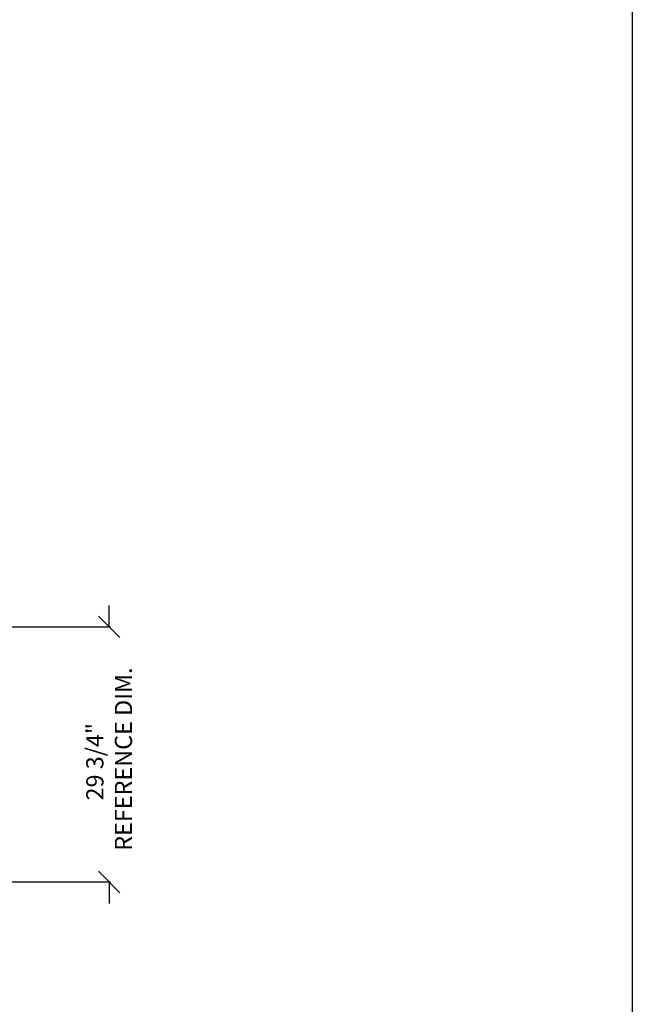
# Model space of a CAD drawing. Units: inches. Extents: x -101 to 1662, y -169 to 158.
# Drawn here: x 172 to 244, y -66 to 49 of the extents above; entities that cross this region are included whole.
import ezdxf

# ---------------------------------------------------------------- set-up
doc = ezdxf.new("R2010")
doc.units = ezdxf.units.IN
doc.header["$LTSCALE"] = 32
doc.header["$MEASUREMENT"] = 0
doc.layers.get('0').update_dxf_attribs({"linetype": 'CONTINUOUS', "lineweight": 30})
doc.layers.get('DEFPOINTS').update_dxf_attribs({"linetype": 'CONTINUOUS'})
doc.layers.add('AM_5', color=92, linetype='CONTINUOUS', lineweight=25)
doc.layers.add('AM_VIEWS', color=1, linetype='CONTINUOUS', lineweight=25, plot=False)
doc.styles.add('ROMANS', font='ROMANS.SHX')
doc.dimstyles.new('STANDARD$0', dxfattribs={"dimtxt": 2, "dimasz": 2.5, "dimexe": 0.18, "dimexo": 0.5, "dimgap": 0.9, "dimtad": 0, "dimdec": 4, "dimzin": 0, "dimdsep": 46, "dimlunit": 5, "dimtxsty": 'ROMANS', "dimblk": 'OBLIQUE', "dimcen": 0.09, "dimclrd": 142, "dimclre": 142, "dimclrt": 142, "dimadec": 0, "dimazin": 0, "dimtfac": 1, "dimtdec": 4, "dimtofl": 0, "dimtmove": 0, "dimatfit": 3, "dimfxl": 0, "dimfrac": 2, "dimtolj": 1, "dimtzin": 0, "dimlwd": -1, "dimlwe": -1, "dimarcsym": 0})

# ---------------------------------------------------------------- blocks, each defined once
blk = doc.blocks.new('_Oblique')
at = {"color": 0, "linetype": 'ByBlock', "lineweight": -2}
blk.add_line((-0.5, -0.5), (0.5, 0.5), dxfattribs=at)
blk = doc.blocks.new('*D104')
at = {"layer": 'AM_5', "color": 142, "transparency": 16777216}
for p, q in [((182.6, -21.89), (182.6, -19.39)), ((182.6, -51.64), (182.6, -54.14))]:
    blk.add_line(p, q, dxfattribs=at)
at = {"layer": 'AM_5', "color": 142, "linetype": 'ByBlock', "transparency": 16777216}
for p, q in [((146.84, -21.89), (182.78, -21.89)), ((158.86, -51.64), (182.78, -51.64))]:
    blk.add_line(p, q, dxfattribs=at)
at = {"layer": 'DEFPOINTS', "color": 0, "transparency": 16777216}
for p in [(146.34, -21.89), (158.36, -51.64), (182.6, -51.64)]:
    blk.add_point(p, dxfattribs=at)
at = {"layer": 'AM_5', "color": 142, "transparency": 16777216, "xscale": 2.5, "yscale": 2.5, "zscale": 2.5}
for p, rotation in [((182.6, -21.89), 270), ((182.6, -51.64), 90)]:
    blk.add_blockref('_Oblique', p, dxfattribs=dict(at, rotation=rotation))
at = {"layer": 'AM_5', "color": 142, "transparency": 16777216, "insert": (182.6, -37.62), "char_height": 2, "attachment_point": 5, "rotation": 90, "style": 'ROMANS'}
blk.add_mtext('\\A1;29 3/4"\\P REFERENCE DIM.', dxfattribs=at)

msp = doc.modelspace()

# ---------------------------------------------------------------- linework, layer by layer
at = {"layer": 'AM_VIEWS'}
msp.add_lwpolyline([(2.50984, 145.04221), (243.63484, 145.04221), (243.63484, -169.15097), (2.50984, -169.15097)], close=True, dxfattribs=at)

# ---------------------------------------------------------------- dimensions: what is measured, and where the dimension line sits
at = {"layer": 'AM_5'}
dim = msp.add_linear_dim(base=(182.59525, -51.63849), p1=(146.33582, -21.88849), p2=(158.36014, -51.63849), angle=90, text='<>\\X REFERENCE DIM.', dimstyle='STANDARD$0', override={"dimpost": '"', "dimarcsym": 1}, dxfattribs=at)
dim.commit()
dim.dimension.update_dxf_attribs({"geometry": '*D104', "text_midpoint": (182.59525, -37.61632), "dimtype": 160})

doc.saveas('drawing.dxf')
